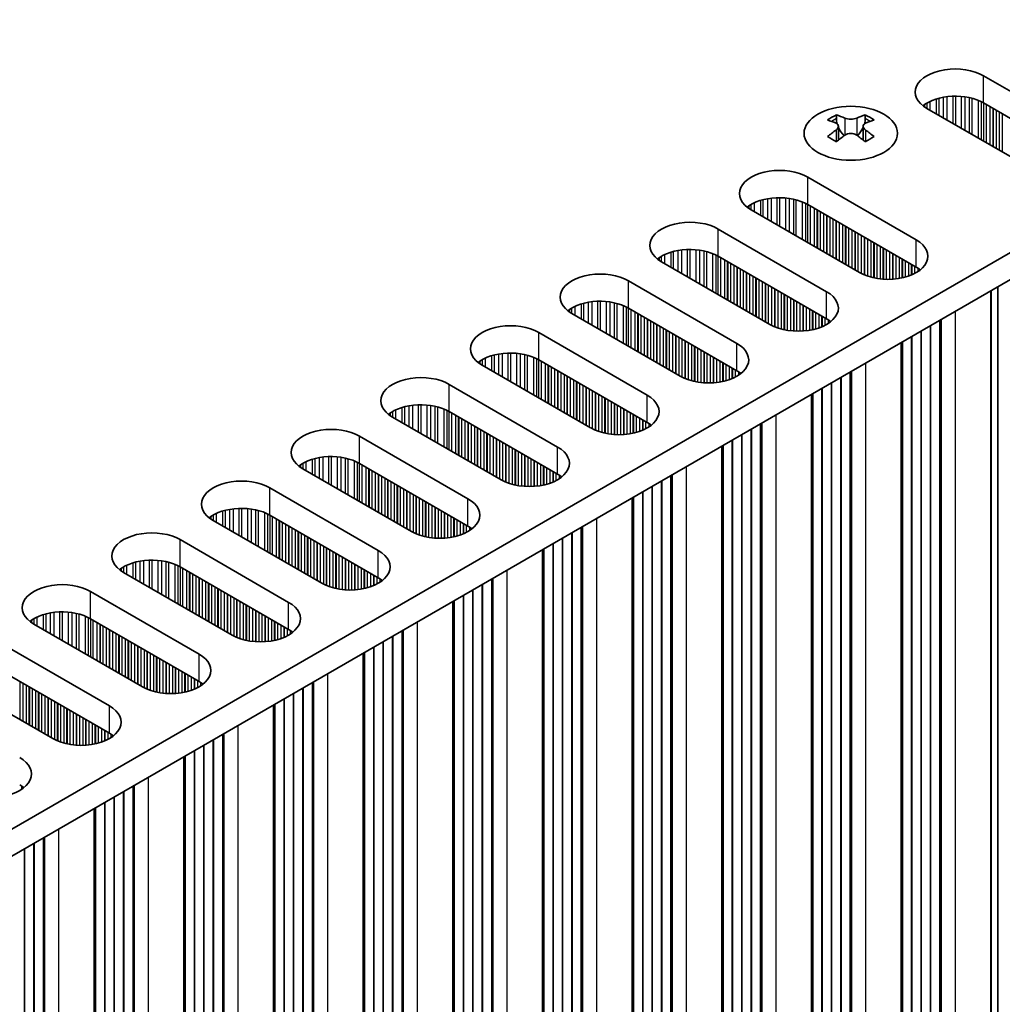
# Model space of a CAD drawing. Units: millimetres. Extents: x 0 to 10206, y 0 to 1686.
# Drawn here: x 513 to 572, y 940 to 999 of the extents above; entities that cross this region are included whole.
import ezdxf

# ---------------------------------------------------------------- set-up
doc = ezdxf.new("R2010")
doc.units = ezdxf.units.MM
doc.header["$LTSCALE"] = 5
doc.layers.add('Visible (ISO)', color=7, linetype='Continuous', lineweight=35)
doc.layers.add('Visible Narrow (ISO)', color=7, linetype='Continuous', lineweight=25)

msp = doc.modelspace()

# ---------------------------------------------------------------- linework, layer by layer
at = {"layer": 'Visible (ISO)'}
for p, q in [((687.9143, 1051.6943), (460.4027, 920.3404)), ((687.9143, 1050.0613), (461.8169, 919.5239)), ((570.5346, 995.4377), (577.04, 991.6818)), ((577.04, 990.0488), (570.5346, 993.8047)), ((561.7134, 993.0925), (561.7134, 992.8759)), ((563.4458, 993.0925), (563.4458, 992.8759)), ((573.6458, 989.7222), (567.1405, 993.4781)), ((561.8422, 992.407), (561.8422, 991.5853)), ((563.3171, 992.407), (563.3171, 991.5853)), ((559.9987, 989.3548), (566.5041, 985.5989)), ((563.11, 983.6393), (556.6046, 987.3952)), ((566.5041, 983.9659), (559.9987, 987.7218)), ((554.6247, 986.2521), (561.1301, 982.4962)), ((557.7359, 980.5366), (551.2306, 984.2925)), ((561.1301, 980.8632), (554.6247, 984.6191)), ((549.2507, 983.1494), (555.756, 979.3935)), ((570.9714, 982.5443), (570.9714, 845.2636)), ((555.756, 977.7605), (549.2507, 981.5164)), ((552.3619, 977.4339), (545.8565, 981.1898)), ((543.8766, 980.0467), (550.382, 976.2909)), ((565.5974, 979.4416), (565.5974, 842.1609)), ((550.382, 974.6579), (543.8766, 978.4137)), ((546.9879, 974.3313), (540.4825, 978.0871)), ((538.5026, 976.9441), (545.008, 973.1882)), ((560.2234, 976.3389), (560.2234, 839.0582)), ((541.6139, 971.2286), (535.1085, 974.9845)), ((545.008, 971.5552), (538.5026, 975.3111)), ((533.1286, 973.8414), (539.634, 970.0855)), ((554.8494, 973.2362), (554.8494, 835.9555)), ((536.2399, 968.1259), (529.7345, 971.8818)), ((539.634, 968.4525), (533.1286, 972.2084)), ((527.7546, 970.7387), (534.26, 966.9828)), ((549.4754, 970.1336), (549.4754, 832.8528)), ((534.26, 965.3498), (527.7546, 969.1057)), ((530.8659, 965.0232), (524.3605, 968.7791)), ((522.3806, 967.636), (528.886, 963.8801)), ((544.1013, 967.0309), (544.1013, 829.7501)), ((528.886, 962.2471), (522.3806, 966.003)), ((525.4919, 961.9205), (518.9865, 965.6764)), ((517.0066, 964.5333), (523.512, 960.7774)), ((538.7273, 963.9282), (538.7273, 826.6474)), ((520.1179, 958.8178), (513.6125, 962.5737)), ((523.512, 959.1444), (517.0066, 962.9003)), ((511.6326, 961.4306), (518.138, 957.6747)), ((533.3533, 960.8255), (533.3533, 823.5448)), ((514.7438, 955.7151), (508.2385, 959.471)), ((518.138, 956.0417), (511.6326, 959.7976)), ((527.9793, 957.7228), (527.9793, 820.4421)), ((522.6053, 954.6201), (522.6053, 817.3394)), ((517.2313, 951.5174), (517.2313, 814.2367))]:
    msp.add_line(p, q, dxfattribs=at)
for centre, major_axis, start_param, end_param in [((568.8375, 994.4579), (-2.4, 0), 3.9269908, 7.0685835), ((568.8375, 992.8249), (-2.4, 0), 3.9269908, 5.6530481), ((561.4482, 987.0463), (3.6136, 6.259), 0.7334881, 0.8373082), ((562.8448, 986.5462), (3.6964, -6.4023), 2.4748315, 2.5743485), ((562.3145, 986.5462), (3.6964, 6.4023), 0.5672442, 0.6667611), ((563.711, 987.0463), (3.6136, -6.259), 2.3042845, 2.4081045), ((562.3145, 986.2401), (-3.6964, 6.4023), 5.6164242, 5.7159411), ((562.4205, 992.4677), (0.5, -0.866), 3.9269908, 4.2965881), ((562.7387, 992.4677), (0.5, 0.866), 5.1281898, 5.4977871), ((562.8448, 986.2401), (-3.6964, -6.4023), 3.7088368, 3.8083538), ((562.3145, 986.5462), (3.6964, 6.4023), 0.9040352, 1.0035522), ((562.8448, 986.2401), (-3.6964, -6.4023), 4.0456278, 4.1451448), ((562.4205, 992.4677), (0.5, -0.866), 4.5400473, 5.1466518), ((562.3145, 986.2401), (-3.6964, 6.4023), 5.2796332, 5.3791501), ((562.7387, 992.4677), (0.5, 0.866), 4.2781261, 4.8847306), ((562.8448, 986.5462), (3.6964, -6.4023), 2.1380405, 2.2375575), ((561.4482, 985.7399), (-3.6136, 6.259), 5.4458771, 5.5496972), ((563.711, 985.7399), (-3.6136, -6.259), 3.8750808, 3.9789008), ((558.3016, 988.375), (-2.4, 0), 3.9269908, 7.0685835), ((558.3016, 986.742), (-2.4, 0), 3.9269908, 5.6530481), ((552.9276, 985.2723), (-2.4, 0), 3.9269908, 7.0685835), ((564.807, 984.6191), (2.4, 0), 3.9269908, 7.0685835), ((552.9276, 983.6393), (-2.4, 0), 3.9269908, 5.6530481), ((547.5536, 982.1696), (-2.4, 0), 3.9269908, 7.0685835), ((564.807, 982.9861), (-2.4, 0), 3.7717299, 3.9269908), ((559.433, 981.5164), (2.4, 0), 3.9269908, 7.0685835), ((547.5536, 980.5366), (-2.4, 0), 3.9269908, 5.6530481), ((559.433, 979.8834), (-2.4, 0), 3.7717299, 3.9269908), ((542.1796, 979.0669), (-2.4, 0), 3.9269908, 7.0685835), ((554.059, 978.4137), (2.4, 0), 3.9269908, 7.0685835), ((542.1796, 977.4339), (-2.4, 0), 3.9269908, 5.6530481), ((554.059, 976.7808), (-2.4, 0), 3.7717299, 3.9269908), ((536.8056, 975.9643), (-2.4, 0), 3.9269908, 7.0685835), ((548.685, 975.3111), (2.4, 0), 3.9269908, 7.0685835), ((536.8056, 974.3313), (-2.4, 0), 3.9269908, 5.6530481), ((531.4316, 972.8616), (-2.4, 0), 3.9269908, 7.0685835), ((548.685, 973.6781), (-2.4, 0), 3.7717299, 3.9269908), ((543.311, 972.2084), (2.4, 0), 3.9269908, 7.0685835), ((531.4316, 971.2286), (-2.4, 0), 3.9269908, 5.6530481), ((526.0576, 969.7589), (-2.4, 0), 3.9269908, 7.0685835), ((543.311, 970.5754), (-2.4, 0), 3.7717299, 3.9269908), ((537.9369, 969.1057), (2.4, 0), 3.9269908, 7.0685835), ((526.0576, 968.1259), (-2.4, 0), 3.9269908, 5.6530481), ((537.9369, 967.4727), (-2.4, 0), 3.7717299, 3.9269908), ((520.6835, 966.6562), (-2.4, 0), 3.9269908, 7.0685835), ((532.5629, 966.003), (2.4, 0), 3.9269908, 7.0685835), ((520.6835, 965.0232), (-2.4, 0), 3.9269908, 5.6530481), ((532.5629, 964.37), (-2.4, 0), 3.7717299, 3.9269908), ((515.3095, 963.5535), (-2.4, 0), 3.9269908, 7.0685835), ((527.1889, 962.9003), (2.4, 0), 3.9269908, 7.0685835), ((515.3095, 961.9205), (-2.4, 0), 3.9269908, 5.6530481), ((527.1889, 961.2673), (-2.4, 0), 3.7717299, 3.9269908), ((521.8149, 959.7976), (2.4, 0), 3.9269908, 7.0685835), ((521.8149, 958.1646), (-2.4, 0), 3.7717299, 3.9269908), ((516.4409, 956.6949), (2.4, 0), 3.9269908, 7.0685835), ((516.4409, 955.0619), (-2.4, 0), 3.7717299, 3.9269908), ((511.0669, 953.5922), (2.4, 0), 3.9269908, 7.0685835), ((511.0669, 951.9593), (-2.4, 0), 3.7717299, 3.9269908)]:
    msp.add_ellipse(centre, major_axis=major_axis, ratio=0.5773503, start_param=start_param, end_param=end_param, dxfattribs=at)
msp.add_ellipse((562.5796, 991.988), major_axis=(2.8, 0), ratio=0.5773503, dxfattribs=at)
for points in [[(561.6957, 992.1828), (561.7399, 992.2144), (561.7784, 992.252), (561.8296, 992.3302), (561.8422, 992.3707), (561.8422, 992.4434), (561.8296, 992.4804), (561.7784, 992.5445), (561.7399, 992.5716), (561.6957, 992.591)], [(562.2261, 992.8972), (562.2703, 992.8778), (562.3264, 992.8608), (562.4496, 992.8383), (562.5167, 992.8328), (562.6426, 992.8328), (562.7097, 992.8383), (562.8329, 992.8608), (562.889, 992.8778), (562.9332, 992.8972)], [(563.4635, 992.591), (563.4193, 992.5716), (563.3808, 992.5445), (563.3297, 992.4804), (563.3171, 992.4434), (563.3171, 992.3707), (563.3297, 992.3302), (563.3808, 992.252), (563.4193, 992.2144), (563.4635, 992.1828)], [(562.9332, 991.8766), (562.889, 991.9082), (562.8329, 991.9357), (562.7097, 991.9722), (562.6426, 991.9812), (562.5167, 991.9812), (562.4496, 991.9722), (562.3264, 991.9357), (562.2703, 991.9082), (562.2261, 991.8766)]]:
    msp.add_open_spline(points, degree=3, knots=[0.076192776, 0.076192776, 0.076192776, 0.076192776, 0.095082843, 0.095082843, 0.11397291, 0.11397291, 0.132862977, 0.132862977, 0.151753045, 0.151753045, 0.151753045, 0.151753045], dxfattribs=at)
at = {"layer": 'Visible Narrow (ISO)'}
for p, q in [((570.5346, 993.8047), (570.5346, 995.4377)), ((566.9956, 993.7132), (566.9956, 993.5696)), ((567.1327, 993.8002), (567.1327, 993.4826)), ((567.3237, 993.9001), (567.3237, 993.3723)), ((567.7028, 994.0459), (567.7028, 993.1535)), ((567.8519, 994.0883), (567.8519, 993.0674)), ((568.1139, 994.1461), (568.1139, 992.9161)), ((568.3392, 994.1803), (568.3392, 992.786)), ((568.6861, 994.2078), (568.6861, 992.5857)), ((568.8475, 994.2105), (568.8475, 992.4925)), ((569.1944, 994.1951), (569.1944, 992.2922)), ((569.4197, 994.1692), (569.4197, 992.1622)), ((569.6817, 994.122), (569.6817, 992.0109)), ((569.8308, 994.0863), (569.8308, 991.9248)), ((570.2099, 993.9616), (570.2099, 991.706)), ((570.4009, 993.8762), (570.4009, 991.5957)), ((570.5276, 993.8087), (570.5276, 991.5225)), ((570.6858, 993.7174), (570.6858, 991.4312)), ((570.9164, 993.5843), (570.9164, 991.2981)), ((571.0861, 993.4863), (571.0861, 991.2001)), ((571.1144, 993.4699), (571.1144, 991.1838)), ((571.2841, 993.372), (571.2841, 991.0858)), ((571.4821, 993.2577), (571.4821, 990.9715)), ((571.6518, 993.1597), (571.6518, 990.8735)), ((561.7134, 992.8759), (561.4169, 992.7048)), ((562.2261, 992.8972), (562.2261, 991.8766)), ((562.9332, 992.8972), (562.9332, 991.8766)), ((563.7423, 992.7048), (563.4458, 992.8759)), ((561.6957, 992.1828), (561.6957, 991.4912)), ((563.4635, 992.1828), (563.4635, 991.4912)), ((559.9987, 987.7218), (559.9987, 989.3548)), ((556.7878, 987.8172), (556.7878, 987.2894)), ((557.1669, 987.963), (557.1669, 987.0706)), ((557.316, 988.0054), (557.316, 986.9845)), ((557.578, 988.0632), (557.578, 986.8332)), ((557.8033, 988.0975), (557.8033, 986.7031)), ((558.1502, 988.1249), (558.1502, 986.5028)), ((558.3116, 988.1276), (558.3116, 986.4096)), ((558.6585, 988.1122), (558.6585, 986.2093)), ((558.8839, 988.0863), (558.8839, 986.0793)), ((559.1458, 988.0391), (559.1458, 985.928)), ((559.2949, 988.0034), (559.2949, 985.8419)), ((559.674, 987.8788), (559.674, 985.6231)), ((559.865, 987.7933), (559.865, 985.5128)), ((556.4597, 987.6303), (556.4597, 987.4867)), ((556.5968, 987.7173), (556.5968, 987.3997)), ((559.9917, 987.7258), (559.9917, 985.4396)), ((560.1499, 987.6345), (560.1499, 985.3483)), ((560.3805, 987.5014), (560.3805, 985.2152)), ((560.5502, 987.4034), (560.5502, 985.1172)), ((560.5785, 987.387), (560.5785, 985.1009)), ((560.7482, 987.2891), (560.7482, 985.0029)), ((560.9462, 987.1748), (560.9462, 984.8886)), ((561.1159, 987.0768), (561.1159, 984.7906)), ((561.1442, 987.0604), (561.1442, 984.7743)), ((561.3139, 986.9625), (561.3139, 984.6763)), ((561.5119, 986.8482), (561.5119, 984.562)), ((561.6816, 986.7502), (561.6816, 984.464)), ((561.7099, 986.7338), (561.7099, 984.4477)), ((561.8796, 986.6359), (561.8796, 984.3497)), ((554.6247, 984.6191), (554.6247, 986.2521)), ((562.0776, 986.5216), (562.0776, 984.2354)), ((562.2473, 986.4236), (562.2473, 984.1374)), ((562.2756, 986.4072), (562.2756, 984.1211)), ((562.4453, 986.3093), (562.4453, 984.0231)), ((562.6433, 986.195), (562.6433, 983.9088)), ((562.813, 986.097), (562.813, 983.8108)), ((562.8413, 986.0806), (562.8413, 983.7945)), ((563.011, 985.9827), (563.011, 983.6965)), ((563.2089, 985.8684), (563.2089, 983.5853)), ((563.3787, 985.7704), (563.3787, 983.5056)), ((563.4069, 985.754), (563.4069, 983.4937)), ((563.5766, 985.6561), (563.5766, 983.4294)), ((563.7746, 985.5418), (563.7746, 983.3682)), ((563.9443, 985.4438), (563.9443, 983.3261)), ((563.9726, 985.4275), (563.9726, 983.3199)), ((566.5041, 983.9659), (566.5041, 985.5989)), ((551.7929, 984.8603), (551.7929, 983.9679)), ((551.942, 984.9027), (551.942, 983.8818)), ((552.204, 984.9605), (552.204, 983.7305)), ((552.4293, 984.9948), (552.4293, 983.6004)), ((552.7762, 985.0222), (552.7762, 983.4001)), ((552.9376, 985.025), (552.9376, 983.307)), ((553.2845, 985.0096), (553.2845, 983.1067)), ((553.5098, 984.9836), (553.5098, 982.9766)), ((553.7718, 984.9364), (553.7718, 982.8253)), ((553.9209, 984.9007), (553.9209, 982.7392)), ((564.1423, 985.3295), (564.1423, 983.2877)), ((564.3403, 985.2152), (564.3403, 983.2599)), ((564.51, 985.1172), (564.51, 983.2441)), ((564.5383, 985.1009), (564.5383, 983.2422)), ((564.708, 985.0029), (564.708, 983.2347)), ((564.906, 984.8886), (564.906, 983.2347)), ((565.0757, 984.7906), (565.0757, 983.2422)), ((551.0857, 984.5276), (551.0857, 984.384)), ((551.2228, 984.6146), (551.2228, 984.297)), ((551.4138, 984.7146), (551.4138, 984.1867)), ((554.3, 984.7761), (554.3, 982.5204)), ((554.491, 984.6906), (554.491, 982.4101)), ((554.6177, 984.6231), (554.6177, 982.337)), ((554.7759, 984.5318), (554.7759, 982.2456)), ((555.0065, 984.3987), (555.0065, 982.1125)), ((555.1762, 984.3007), (555.1762, 982.0145)), ((555.2045, 984.2844), (555.2045, 981.9982)), ((565.104, 984.7743), (565.104, 983.2441)), ((565.2737, 984.6763), (565.2737, 983.2599)), ((565.4717, 984.562), (565.4717, 983.2877)), ((565.6414, 984.464), (565.6414, 983.3199)), ((565.6697, 984.4477), (565.6697, 983.3261)), ((565.8394, 984.3497), (565.8394, 983.3682)), ((566.0374, 984.2354), (566.0374, 983.4294)), ((555.3742, 984.1864), (555.3742, 981.9002)), ((555.5722, 984.0721), (555.5722, 981.7859)), ((555.7419, 983.9741), (555.7419, 981.6879)), ((555.7702, 983.9578), (555.7702, 981.6716)), ((555.9399, 983.8598), (555.9399, 981.5736)), ((556.1379, 983.7455), (556.1379, 981.4593)), ((556.3076, 983.6475), (556.3076, 981.3613)), ((556.3359, 983.6312), (556.3359, 981.345)), ((566.2071, 984.1374), (566.2071, 983.4937)), ((566.2354, 984.1211), (566.2354, 983.5056)), ((566.4051, 984.0231), (566.4051, 983.5853)), ((566.6031, 983.9052), (566.6031, 983.7)), ((549.2507, 981.5164), (549.2507, 983.1494)), ((556.5056, 983.5332), (556.5056, 981.247)), ((556.7036, 983.4189), (556.7036, 981.1327)), ((556.8733, 983.3209), (556.8733, 981.0347)), ((556.9016, 983.3046), (556.9016, 981.0184)), ((557.0713, 983.2066), (557.0713, 980.9204)), ((557.2692, 983.0923), (557.2692, 980.8061)), ((557.439, 982.9943), (557.439, 980.7081)), ((557.4672, 982.978), (557.4672, 980.6918)), ((557.6369, 982.88), (557.6369, 980.5938)), ((557.8349, 982.7657), (557.8349, 980.4826)), ((558.0046, 982.6677), (558.0046, 980.4029)), ((558.0329, 982.6514), (558.0329, 980.391)), ((558.2026, 982.5534), (558.2026, 980.3267)), ((558.4006, 982.4391), (558.4006, 980.2655)), ((561.1301, 980.8632), (561.1301, 982.4962)), ((571.0013, 982.5615), (571.0013, 849.5379)), ((571.369, 982.7738), (571.369, 849.4236)), ((571.3972, 982.7902), (571.3972, 849.3093)), ((546.8299, 981.8578), (546.8299, 980.6278)), ((547.0553, 981.8921), (547.0553, 980.4978)), ((547.4022, 981.9195), (547.4022, 980.2975)), ((547.5636, 981.9223), (547.5636, 980.2043)), ((547.9105, 981.9069), (547.9105, 980.004)), ((548.1358, 981.8809), (548.1358, 979.8739)), ((558.5703, 982.3411), (558.5703, 980.2234)), ((558.5986, 982.3248), (558.5986, 980.2172)), ((558.7683, 982.2268), (558.7683, 980.185)), ((558.9663, 982.1125), (558.9663, 980.1572)), ((559.136, 982.0145), (559.136, 980.1414)), ((559.1643, 981.9982), (559.1643, 980.1395)), ((559.334, 981.9002), (559.334, 980.132)), ((545.7117, 981.4249), (545.7117, 981.2813)), ((545.8488, 981.5119), (545.8488, 981.1943)), ((546.0398, 981.6119), (546.0398, 981.084)), ((546.4189, 981.7576), (546.4189, 980.8652)), ((546.568, 981.8), (546.568, 980.7791)), ((548.3978, 981.8337), (548.3978, 979.7226)), ((548.5469, 981.798), (548.5469, 979.6365)), ((548.926, 981.6734), (548.926, 979.4177)), ((549.117, 981.5879), (549.117, 979.3074)), ((549.2437, 981.5204), (549.2437, 979.2343)), ((549.4019, 981.4291), (549.4019, 979.1429)), ((549.6325, 981.296), (549.6325, 979.0098)), ((559.532, 981.7859), (559.532, 980.132)), ((559.7017, 981.6879), (559.7017, 980.1395)), ((559.73, 981.6716), (559.73, 980.1414)), ((559.8997, 981.5736), (559.8997, 980.1572)), ((560.0977, 981.4593), (560.0977, 980.185)), ((560.2674, 981.3613), (560.2674, 980.2172)), ((560.2957, 981.345), (560.2957, 980.2234)), ((568.8375, 981.3123), (568.8375, 844.7533)), ((549.8022, 981.198), (549.8022, 978.9118)), ((549.8305, 981.1817), (549.8305, 978.8955)), ((550.0002, 981.0837), (550.0002, 978.7975)), ((550.1982, 980.9694), (550.1982, 978.6832)), ((550.3679, 980.8714), (550.3679, 978.5852)), ((550.3962, 980.8551), (550.3962, 978.5689)), ((550.5659, 980.7571), (550.5659, 978.4709)), ((560.4654, 981.247), (560.4654, 980.2655)), ((560.6634, 981.1327), (560.6634, 980.3267)), ((560.8331, 981.0347), (560.8331, 980.391)), ((560.8614, 981.0184), (560.8614, 980.4029)), ((561.0311, 980.9204), (561.0311, 980.4826)), ((561.229, 980.8025), (561.229, 980.5973)), ((567.9041, 980.7734), (567.9041, 845.4636)), ((567.9442, 980.7966), (567.9442, 845.3017)), ((568.0008, 980.8292), (568.0008, 845.2363)), ((550.7639, 980.6428), (550.7639, 978.3566)), ((550.9336, 980.5448), (550.9336, 978.2586)), ((550.9619, 980.5285), (550.9619, 978.2423)), ((551.1316, 980.4305), (551.1316, 978.1443)), ((551.3296, 980.3162), (551.3296, 978.03)), ((551.4993, 980.2182), (551.4993, 977.932)), ((551.5275, 980.2019), (551.5275, 977.9157)), ((551.6972, 980.1039), (551.6972, 977.8177)), ((566.7728, 980.1202), (566.7728, 846.1168)), ((566.801, 980.1366), (566.801, 846.0025)), ((567.3384, 980.4468), (567.3384, 845.7902)), ((567.3667, 980.4632), (567.3667, 845.6759)), ((543.8766, 978.4137), (543.8766, 980.0467)), ((551.8952, 979.9896), (551.8952, 977.7034)), ((552.0649, 979.8916), (552.0649, 977.6054)), ((552.0932, 979.8753), (552.0932, 977.5891)), ((552.2629, 979.7773), (552.2629, 977.4911)), ((552.4609, 979.663), (552.4609, 977.3799)), ((552.6306, 979.565), (552.6306, 977.3002)), ((552.6589, 979.5487), (552.6589, 977.2883)), ((565.6697, 979.4834), (565.6697, 846.6557)), ((566.2071, 979.7936), (566.2071, 846.4434)), ((566.2354, 979.81), (566.2354, 846.3291)), ((552.8286, 979.4507), (552.8286, 977.224)), ((553.0266, 979.3364), (553.0266, 977.1629)), ((553.1963, 979.2384), (553.1963, 977.1207)), ((553.2246, 979.2221), (553.2246, 977.1145)), ((553.3943, 979.1241), (553.3943, 977.0823)), ((553.5923, 979.0098), (553.5923, 977.0546)), ((553.762, 978.9118), (553.762, 977.0388)), ((553.7903, 978.8955), (553.7903, 977.0368)), ((555.756, 977.7605), (555.756, 979.3935)), ((565.6414, 979.467), (565.6414, 846.77)), ((540.3377, 978.3223), (540.3377, 978.1786)), ((540.4748, 978.4092), (540.4748, 978.0917)), ((540.6658, 978.5092), (540.6658, 977.9814)), ((541.0448, 978.6549), (541.0448, 977.7625)), ((541.194, 978.6974), (541.194, 977.6764)), ((541.4559, 978.7551), (541.4559, 977.5252)), ((541.6812, 978.7894), (541.6812, 977.3951)), ((542.0282, 978.8168), (542.0282, 977.1948)), ((542.1896, 978.8196), (542.1896, 977.1016)), ((542.5365, 978.8042), (542.5365, 976.9013)), ((542.7618, 978.7782), (542.7618, 976.7712)), ((543.0238, 978.731), (543.0238, 976.62)), ((543.1729, 978.6953), (543.1729, 976.5339)), ((543.552, 978.5707), (543.552, 976.315)), ((543.743, 978.4853), (543.743, 976.2047)), ((543.8697, 978.4178), (543.8697, 976.1316)), ((544.0279, 978.3264), (544.0279, 976.0403)), ((553.96, 978.7975), (553.96, 977.0293)), ((554.158, 978.6832), (554.158, 977.0293)), ((554.3277, 978.5852), (554.3277, 977.0368)), ((554.356, 978.5689), (554.356, 977.0388)), ((554.5257, 978.4709), (554.5257, 977.0546)), ((554.7237, 978.3566), (554.7237, 977.0823)), ((544.2585, 978.1933), (544.2585, 975.9071)), ((544.4282, 978.0953), (544.4282, 975.8091)), ((544.4565, 978.079), (544.4565, 975.7928)), ((544.6262, 977.981), (544.6262, 975.6948)), ((544.8242, 977.8667), (544.8242, 975.5805)), ((544.9939, 977.7687), (544.9939, 975.4825)), ((545.0222, 977.7524), (545.0222, 975.4662)), ((554.8934, 978.2586), (554.8934, 977.1145)), ((554.9217, 978.2423), (554.9217, 977.1207)), ((555.0914, 978.1443), (555.0914, 977.1629)), ((555.2893, 978.03), (555.2893, 977.224)), ((555.4591, 977.932), (555.4591, 977.2883)), ((555.4873, 977.9157), (555.4873, 977.3002)), ((555.657, 977.8177), (555.657, 977.3799)), ((562.6268, 977.7265), (562.6268, 842.1337)), ((563.4635, 978.2096), (563.4635, 841.6506)), ((545.1919, 977.6544), (545.1919, 975.3682)), ((545.3899, 977.5401), (545.3899, 975.2539)), ((545.5596, 977.4421), (545.5596, 975.1559)), ((545.5878, 977.4258), (545.5878, 975.1396)), ((545.7576, 977.3278), (545.7576, 975.0416)), ((545.9555, 977.2135), (545.9555, 974.9273)), ((555.855, 977.6998), (555.855, 977.4947)), ((561.9644, 977.3441), (561.9644, 842.6875)), ((561.9927, 977.3605), (561.9927, 842.5732)), ((562.5301, 977.6707), (562.5301, 842.3609)), ((562.5702, 977.6939), (562.5702, 842.199)), ((538.5026, 975.3111), (538.5026, 976.9441)), ((546.1252, 977.1155), (546.1252, 974.8293)), ((546.1535, 977.0992), (546.1535, 974.813)), ((546.3232, 977.0012), (546.3232, 974.715)), ((546.5212, 976.8869), (546.5212, 974.6007)), ((546.6909, 976.7889), (546.6909, 974.5027)), ((546.7192, 976.7726), (546.7192, 974.4864)), ((546.8889, 976.6746), (546.8889, 974.3884)), ((547.0869, 976.5603), (547.0869, 974.2773)), ((560.8331, 976.6909), (560.8331, 843.3407)), ((560.8614, 976.7073), (560.8614, 843.2264)), ((561.3988, 977.0175), (561.3988, 843.0141)), ((561.427, 977.0339), (561.427, 842.8998)), ((547.2566, 976.4623), (547.2566, 974.1975)), ((547.2849, 976.446), (547.2849, 974.1856)), ((547.4546, 976.348), (547.4546, 974.1214)), ((547.6526, 976.2337), (547.6526, 974.0602)), ((547.8223, 976.1357), (547.8223, 974.018)), ((547.8506, 976.1194), (547.8506, 974.0119)), ((548.0203, 976.0214), (548.0203, 973.9796)), ((550.382, 974.6579), (550.382, 976.2909)), ((560.2674, 976.3643), (560.2674, 843.6673)), ((560.2957, 976.3807), (560.2957, 843.553)), ((535.2918, 975.4065), (535.2918, 974.8787)), ((535.6708, 975.5522), (535.6708, 974.6598)), ((535.82, 975.5947), (535.82, 974.5737)), ((536.0819, 975.6524), (536.0819, 974.4225)), ((536.3072, 975.6867), (536.3072, 974.2924)), ((536.6542, 975.7141), (536.6542, 974.0921)), ((536.8156, 975.7169), (536.8156, 973.9989)), ((537.1625, 975.7015), (537.1625, 973.7986)), ((537.3878, 975.6755), (537.3878, 973.6685)), ((537.6498, 975.6284), (537.6498, 973.5173)), ((537.7989, 975.5927), (537.7989, 973.4312)), ((538.178, 975.468), (538.178, 973.2123)), ((538.369, 975.3826), (538.369, 973.102)), ((548.2183, 975.9071), (548.2183, 973.9519)), ((548.388, 975.8091), (548.388, 973.9361)), ((548.4163, 975.7928), (548.4163, 973.9341)), ((548.586, 975.6948), (548.586, 973.9266)), ((548.784, 975.5805), (548.784, 973.9266)), ((548.9537, 975.4825), (548.9537, 973.9341)), ((548.982, 975.4662), (548.982, 973.9361)), ((549.1517, 975.3682), (549.1517, 973.9519)), ((534.9636, 975.2196), (534.9636, 975.0759)), ((535.1008, 975.3066), (535.1008, 974.989)), ((538.4957, 975.3151), (538.4957, 973.0289)), ((538.6539, 975.2238), (538.6539, 972.9376)), ((538.8845, 975.0906), (538.8845, 972.8044)), ((539.0542, 974.9926), (539.0542, 972.7064)), ((539.0825, 974.9763), (539.0825, 972.6901)), ((539.2522, 974.8783), (539.2522, 972.5921)), ((539.4502, 974.764), (539.4502, 972.4778)), ((549.3497, 975.2539), (549.3497, 973.9796)), ((549.5194, 975.1559), (549.5194, 974.0119)), ((549.5476, 975.1396), (549.5476, 974.018)), ((549.7173, 975.0416), (549.7173, 974.0602)), ((549.9153, 974.9273), (549.9153, 974.1214)), ((550.085, 974.8293), (550.085, 974.1856)), ((550.1133, 974.813), (550.1133, 974.1975)), ((558.0895, 975.1069), (558.0895, 838.5479)), ((539.6199, 974.666), (539.6199, 972.3798)), ((539.6481, 974.6497), (539.6481, 972.3635)), ((539.8179, 974.5517), (539.8179, 972.2655)), ((540.0158, 974.4374), (540.0158, 972.1512)), ((540.1855, 974.3394), (540.1855, 972.0532)), ((540.2138, 974.3231), (540.2138, 972.0369)), ((540.3835, 974.2251), (540.3835, 971.9389)), ((550.283, 974.715), (550.283, 974.2773)), ((550.481, 974.5972), (550.481, 974.392)), ((556.5904, 974.2414), (556.5904, 839.5848)), ((556.6187, 974.2578), (556.6187, 839.4705)), ((557.1561, 974.568), (557.1561, 839.2582)), ((557.1962, 974.5912), (557.1962, 839.0963)), ((557.2527, 974.6238), (557.2527, 839.031)), ((533.1286, 972.2084), (533.1286, 973.8414)), ((540.5815, 974.1108), (540.5815, 971.8246)), ((540.7512, 974.0128), (540.7512, 971.7266)), ((540.7795, 973.9965), (540.7795, 971.7103)), ((540.9492, 973.8985), (540.9492, 971.6123)), ((541.1472, 973.7842), (541.1472, 971.498)), ((541.3169, 973.6862), (541.3169, 971.4)), ((541.3452, 973.6699), (541.3452, 971.3837)), ((555.4591, 973.5883), (555.4591, 840.238)), ((555.4873, 973.6046), (555.4873, 840.1237)), ((556.0247, 973.9148), (556.0247, 839.9114)), ((556.053, 973.9312), (556.053, 839.7971)), ((541.5149, 973.5719), (541.5149, 971.2857)), ((541.7129, 973.4576), (541.7129, 971.1746)), ((541.8826, 973.3596), (541.8826, 971.0948)), ((541.9109, 973.3433), (541.9109, 971.0829)), ((542.0806, 973.2453), (542.0806, 971.0187)), ((542.2786, 973.131), (542.2786, 970.9575)), ((542.4483, 973.033), (542.4483, 970.9153)), ((542.4766, 973.0167), (542.4766, 970.9092)), ((545.008, 971.5552), (545.008, 973.1882)), ((554.8934, 973.2617), (554.8934, 840.5646)), ((554.9217, 973.278), (554.9217, 840.4503)), ((530.2968, 972.4496), (530.2968, 971.5571)), ((530.446, 972.492), (530.446, 971.471)), ((530.7079, 972.5497), (530.7079, 971.3198)), ((530.9332, 972.584), (530.9332, 971.1897)), ((531.2801, 972.6115), (531.2801, 970.9894)), ((531.4416, 972.6142), (531.4416, 970.8962)), ((531.7885, 972.5988), (531.7885, 970.6959)), ((532.0138, 972.5728), (532.0138, 970.5658)), ((532.2758, 972.5257), (532.2758, 970.4146)), ((532.4249, 972.49), (532.4249, 970.3285)), ((542.6463, 972.9187), (542.6463, 970.8769)), ((542.8443, 972.8044), (542.8443, 970.8492)), ((543.014, 972.7064), (543.014, 970.8334)), ((543.0423, 972.6901), (543.0423, 970.8314)), ((543.212, 972.5921), (543.212, 970.8239)), ((543.41, 972.4778), (543.41, 970.8239)), ((529.5896, 972.1169), (529.5896, 971.9733)), ((529.7267, 972.2039), (529.7267, 971.8863)), ((529.9178, 972.3038), (529.9178, 971.776)), ((532.804, 972.3653), (532.804, 970.1096)), ((532.995, 972.2799), (532.995, 969.9993)), ((533.1217, 972.2124), (533.1217, 969.9262)), ((533.2798, 972.1211), (533.2798, 969.8349)), ((533.5105, 971.9879), (533.5105, 969.7017)), ((533.6802, 971.8899), (533.6802, 969.6037)), ((533.7085, 971.8736), (533.7085, 969.5874)), ((543.5797, 972.3798), (543.5797, 970.8314)), ((543.6079, 972.3635), (543.6079, 970.8334)), ((543.7777, 972.2655), (543.7777, 970.8492)), ((543.9756, 972.1512), (543.9756, 970.8769)), ((544.1453, 972.0532), (544.1453, 970.9092)), ((544.1736, 972.0369), (544.1736, 970.9153)), ((544.3433, 971.9389), (544.3433, 970.9575)), ((544.5413, 971.8246), (544.5413, 971.0187)), ((552.7155, 972.0042), (552.7155, 835.4452)), ((533.8782, 971.7756), (533.8782, 969.4894)), ((534.0761, 971.6613), (534.0761, 969.3751)), ((534.2459, 971.5633), (534.2459, 969.2771)), ((534.2741, 971.547), (534.2741, 969.2608)), ((534.4438, 971.449), (534.4438, 969.1628)), ((534.6418, 971.3347), (534.6418, 969.0485)), ((534.8115, 971.2367), (534.8115, 968.9505)), ((534.8398, 971.2204), (534.8398, 968.9342)), ((544.711, 971.7266), (544.711, 971.0829)), ((544.7393, 971.7103), (544.7393, 971.0948)), ((544.909, 971.6123), (544.909, 971.1746)), ((545.107, 971.4945), (545.107, 971.2893)), ((551.7821, 971.4654), (551.7821, 836.1555)), ((551.8222, 971.4885), (551.8222, 835.9936)), ((551.8787, 971.5212), (551.8787, 835.9283)), ((527.7546, 969.1057), (527.7546, 970.7387)), ((535.0095, 971.1224), (535.0095, 968.8362)), ((535.2075, 971.0081), (535.2075, 968.7219)), ((535.3772, 970.9101), (535.3772, 968.624)), ((535.4055, 970.8938), (535.4055, 968.6076)), ((535.5752, 970.7958), (535.5752, 968.5096)), ((535.7732, 970.6815), (535.7732, 968.3953)), ((550.6507, 970.8122), (550.6507, 836.8087)), ((550.679, 970.8285), (550.679, 836.6944)), ((551.2164, 971.1388), (551.2164, 836.4821)), ((551.2447, 971.1551), (551.2447, 836.3678)), ((535.9429, 970.5835), (535.9429, 968.2974)), ((535.9712, 970.5672), (535.9712, 968.281)), ((536.1409, 970.4692), (536.1409, 968.183)), ((536.3389, 970.3549), (536.3389, 968.0719)), ((536.5086, 970.2569), (536.5086, 967.9922)), ((536.5369, 970.2406), (536.5369, 967.9803)), ((536.7066, 970.1426), (536.7066, 967.916)), ((539.634, 968.4525), (539.634, 970.0855)), ((549.5194, 970.159), (549.5194, 837.4619)), ((549.5476, 970.1753), (549.5476, 837.3476)), ((550.085, 970.4856), (550.085, 837.1353)), ((550.1133, 970.5019), (550.1133, 837.021)), ((525.3339, 969.447), (525.3339, 968.2171)), ((525.5592, 969.4813), (525.5592, 968.087)), ((525.9061, 969.5088), (525.9061, 967.8867)), ((526.0676, 969.5115), (526.0676, 967.7935)), ((526.4145, 969.4961), (526.4145, 967.5932)), ((526.6398, 969.4701), (526.6398, 967.4631)), ((536.9046, 970.0283), (536.9046, 967.8548)), ((537.0743, 969.9303), (537.0743, 967.8127)), ((537.1026, 969.914), (537.1026, 967.8065)), ((537.2723, 969.816), (537.2723, 967.7742)), ((537.4703, 969.7017), (537.4703, 967.7465)), ((537.64, 969.6037), (537.64, 967.7307)), ((537.6682, 969.5874), (537.6682, 967.7288)), ((537.838, 969.4894), (537.838, 967.7212)), ((524.2156, 969.0142), (524.2156, 968.8706)), ((524.3527, 969.1012), (524.3527, 968.7836)), ((524.5437, 969.2011), (524.5437, 968.6733)), ((524.9228, 969.3469), (524.9228, 968.4544)), ((525.0719, 969.3893), (525.0719, 968.3683)), ((526.9017, 969.423), (526.9017, 967.3119)), ((527.0509, 969.3873), (527.0509, 967.2258)), ((527.43, 969.2626), (527.43, 967.0069)), ((527.621, 969.1772), (527.621, 966.8967)), ((527.7476, 969.1097), (527.7476, 966.8235)), ((527.9058, 969.0184), (527.9058, 966.7322)), ((528.1364, 968.8852), (528.1364, 966.599)), ((538.0359, 969.3751), (538.0359, 967.7212)), ((538.2056, 969.2771), (538.2056, 967.7288)), ((538.2339, 969.2608), (538.2339, 967.7307)), ((538.4036, 969.1628), (538.4036, 967.7465)), ((538.6016, 969.0485), (538.6016, 967.7742)), ((538.7713, 968.9505), (538.7713, 967.8065)), ((538.7996, 968.9342), (538.7996, 967.8127)), ((547.3415, 968.9016), (547.3415, 832.3425)), ((528.3062, 968.7873), (528.3062, 966.5011)), ((528.3344, 968.7709), (528.3344, 966.4847)), ((528.5041, 968.6729), (528.5041, 966.3868)), ((528.7021, 968.5586), (528.7021, 966.2724)), ((528.8718, 968.4607), (528.8718, 966.1745)), ((528.9001, 968.4443), (528.9001, 966.1581)), ((529.0698, 968.3463), (529.0698, 966.0602)), ((538.9693, 968.8362), (538.9693, 967.8548)), ((539.1673, 968.7219), (539.1673, 967.916)), ((539.337, 968.624), (539.337, 967.9803)), ((539.3653, 968.6076), (539.3653, 967.9922)), ((539.535, 968.5096), (539.535, 968.0719)), ((539.733, 968.3918), (539.733, 968.1866)), ((546.4081, 968.3627), (546.4081, 833.0529)), ((546.4482, 968.3858), (546.4482, 832.8909)), ((546.5047, 968.4185), (546.5047, 832.8256)), ((529.2678, 968.232), (529.2678, 965.9458)), ((529.4375, 968.1341), (529.4375, 965.8479)), ((529.4658, 968.1177), (529.4658, 965.8315)), ((529.6355, 968.0197), (529.6355, 965.7336)), ((529.8335, 967.9054), (529.8335, 965.6192)), ((530.0032, 967.8075), (530.0032, 965.5213)), ((530.0315, 967.7911), (530.0315, 965.5049)), ((530.2012, 967.6931), (530.2012, 965.407)), ((545.2767, 967.7095), (545.2767, 833.7061)), ((545.305, 967.7258), (545.305, 833.5917)), ((545.8424, 968.0361), (545.8424, 833.3795)), ((545.8707, 968.0524), (545.8707, 833.2651)), ((522.3806, 966.003), (522.3806, 967.636)), ((530.3992, 967.5788), (530.3992, 965.2926)), ((530.5689, 967.4809), (530.5689, 965.1947)), ((530.5972, 967.4645), (530.5972, 965.1783)), ((530.7669, 967.3665), (530.7669, 965.0804)), ((530.9649, 967.2522), (530.9649, 964.9692)), ((531.1346, 967.1543), (531.1346, 964.8895)), ((531.1629, 967.1379), (531.1629, 964.8776)), ((544.711, 967.3829), (544.711, 834.0327)), ((544.7393, 967.3992), (544.7393, 833.9183)), ((531.3326, 967.0399), (531.3326, 964.8133)), ((531.5306, 966.9256), (531.5306, 964.7521)), ((531.7003, 966.8277), (531.7003, 964.71)), ((531.7286, 966.8113), (531.7286, 964.7038)), ((531.8983, 966.7133), (531.8983, 964.6716)), ((532.0962, 966.599), (532.0962, 964.6438)), ((532.266, 966.5011), (532.266, 964.628)), ((534.26, 965.3498), (534.26, 966.9828)), ((544.1453, 967.0563), (544.1453, 834.3593)), ((544.1736, 967.0726), (544.1736, 834.2449)), ((518.8416, 965.9115), (518.8416, 965.7679)), ((518.9787, 965.9985), (518.9787, 965.6809)), ((519.1697, 966.0984), (519.1697, 965.5706)), ((519.5488, 966.2442), (519.5488, 965.3517)), ((519.6979, 966.2866), (519.6979, 965.2656)), ((519.9599, 966.3444), (519.9599, 965.1144)), ((520.1852, 966.3786), (520.1852, 964.9843)), ((520.5321, 966.4061), (520.5321, 964.784)), ((520.6935, 966.4088), (520.6935, 964.6908)), ((521.0405, 966.3934), (521.0405, 964.4905)), ((521.2658, 966.3674), (521.2658, 964.3605)), ((521.5277, 966.3203), (521.5277, 964.2092)), ((521.6769, 966.2846), (521.6769, 964.1231)), ((522.0559, 966.1599), (522.0559, 963.9043)), ((522.2469, 966.0745), (522.2469, 963.794)), ((522.3736, 966.007), (522.3736, 963.7208)), ((522.5318, 965.9157), (522.5318, 963.6295)), ((532.2942, 966.4847), (532.2942, 964.6261)), ((532.4639, 966.3868), (532.4639, 964.6185)), ((532.6619, 966.2724), (532.6619, 964.6185)), ((532.8316, 966.1745), (532.8316, 964.6261)), ((532.8599, 966.1581), (532.8599, 964.628)), ((533.0296, 966.0602), (533.0296, 964.6438)), ((533.2276, 965.9458), (533.2276, 964.6716)), ((522.7624, 965.7825), (522.7624, 963.4964)), ((522.9321, 965.6846), (522.9321, 963.3984)), ((522.9604, 965.6682), (522.9604, 963.382)), ((523.1301, 965.5703), (523.1301, 963.2841)), ((523.3281, 965.4559), (523.3281, 963.1698)), ((523.4978, 965.358), (523.4978, 963.0718)), ((523.5261, 965.3416), (523.5261, 963.0554)), ((533.3973, 965.8479), (533.3973, 964.7038)), ((533.4256, 965.8315), (533.4256, 964.71)), ((533.5953, 965.7336), (533.5953, 964.7521)), ((533.7933, 965.6192), (533.7933, 964.8133)), ((533.963, 965.5213), (533.963, 964.8776)), ((533.9913, 965.5049), (533.9913, 964.8895)), ((534.161, 965.407), (534.161, 964.9692)), ((541.9675, 965.7989), (541.9675, 829.2398)), ((523.6958, 965.2437), (523.6958, 962.9575)), ((523.8938, 965.1293), (523.8938, 962.8432)), ((524.0635, 965.0314), (524.0635, 962.7452)), ((524.0918, 965.015), (524.0918, 962.7288)), ((524.2615, 964.9171), (524.2615, 962.6309)), ((524.4595, 964.8027), (524.4595, 962.5166)), ((534.359, 965.2891), (534.359, 965.0839)), ((540.4684, 964.9334), (540.4684, 830.2768)), ((540.4967, 964.9497), (540.4967, 830.1625)), ((541.0341, 965.26), (541.0341, 829.9502)), ((541.0741, 965.2831), (541.0741, 829.7882)), ((541.1307, 965.3158), (541.1307, 829.7229)), ((517.0066, 962.9003), (517.0066, 964.5333)), ((524.6292, 964.7048), (524.6292, 962.4186)), ((524.6575, 964.6884), (524.6575, 962.4022)), ((524.8272, 964.5905), (524.8272, 962.3043)), ((525.0252, 964.4761), (525.0252, 962.19)), ((525.1949, 964.3782), (525.1949, 962.092)), ((525.2232, 964.3618), (525.2232, 962.0756)), ((525.3929, 964.2639), (525.3929, 961.9777)), ((525.5909, 964.1495), (525.5909, 961.8665)), ((539.337, 964.2802), (539.337, 830.93)), ((539.3653, 964.2965), (539.3653, 830.8157)), ((539.9027, 964.6068), (539.9027, 830.6034)), ((539.931, 964.6231), (539.931, 830.4891)), ((525.7606, 964.0516), (525.7606, 961.7868)), ((525.7889, 964.0352), (525.7889, 961.7749)), ((525.9586, 963.9373), (525.9586, 961.7106)), ((526.1566, 963.823), (526.1566, 961.6494)), ((526.3263, 963.725), (526.3263, 961.6073)), ((526.3545, 963.7086), (526.3545, 961.6011)), ((526.5242, 963.6107), (526.5242, 961.5689)), ((528.886, 962.2471), (528.886, 963.8801)), ((538.7713, 963.9536), (538.7713, 831.2566)), ((538.7996, 963.9699), (538.7996, 831.1423)), ((513.7957, 962.9957), (513.7957, 962.4679)), ((514.1748, 963.1415), (514.1748, 962.2491)), ((514.3239, 963.1839), (514.3239, 962.163)), ((514.5859, 963.2417), (514.5859, 962.0117)), ((514.8112, 963.276), (514.8112, 961.8816)), ((515.1581, 963.3034), (515.1581, 961.6813)), ((515.3195, 963.3061), (515.3195, 961.5881)), ((515.6665, 963.2907), (515.6665, 961.3878)), ((515.8918, 963.2648), (515.8918, 961.2578)), ((516.1537, 963.2176), (516.1537, 961.1065)), ((516.3029, 963.1819), (516.3029, 961.0204)), ((516.6819, 963.0573), (516.6819, 960.8016)), ((516.8729, 962.9718), (516.8729, 960.6913)), ((526.7222, 963.4964), (526.7222, 961.5411)), ((526.8919, 963.3984), (526.8919, 961.5253)), ((526.9202, 963.382), (526.9202, 961.5234)), ((527.0899, 963.2841), (527.0899, 961.5158)), ((527.2879, 963.1698), (527.2879, 961.5158)), ((527.4576, 963.0718), (527.4576, 961.5234)), ((527.4859, 963.0554), (527.4859, 961.5253)), ((527.6556, 962.9575), (527.6556, 961.5411)), ((513.4676, 962.8088), (513.4676, 962.6652)), ((513.6047, 962.8958), (513.6047, 962.5782)), ((516.9996, 962.9043), (516.9996, 960.6181)), ((517.1578, 962.813), (517.1578, 960.5268)), ((517.3884, 962.6799), (517.3884, 960.3937)), ((517.5581, 962.5819), (517.5581, 960.2957)), ((517.5864, 962.5655), (517.5864, 960.2794)), ((517.7561, 962.4676), (517.7561, 960.1814)), ((527.8536, 962.8432), (527.8536, 961.5689)), ((528.0233, 962.7452), (528.0233, 961.6011)), ((528.0516, 962.7288), (528.0516, 961.6073)), ((528.2213, 962.6309), (528.2213, 961.6494)), ((528.4193, 962.5166), (528.4193, 961.7106)), ((528.589, 962.4186), (528.589, 961.7749)), ((528.6173, 962.4022), (528.6173, 961.7868)), ((536.5934, 962.6962), (536.5934, 826.1371)), ((517.9541, 962.3533), (517.9541, 960.0671)), ((518.1238, 962.2553), (518.1238, 959.9691)), ((518.1521, 962.2389), (518.1521, 959.9528)), ((518.3218, 962.141), (518.3218, 959.8548)), ((518.5198, 962.0267), (518.5198, 959.7405)), ((518.6895, 961.9287), (518.6895, 959.6425)), ((518.7178, 961.9123), (518.7178, 959.6262)), ((518.8875, 961.8144), (518.8875, 959.5282)), ((528.787, 962.3043), (528.787, 961.8665)), ((528.985, 962.1864), (528.985, 961.9812)), ((535.0944, 961.8307), (535.0944, 827.1741)), ((535.1227, 961.847), (535.1227, 827.0598)), ((535.6601, 962.1573), (535.6601, 826.8475)), ((535.7001, 962.1804), (535.7001, 826.6855)), ((535.7567, 962.2131), (535.7567, 826.6202)), ((519.0855, 961.7001), (519.0855, 959.4139)), ((519.2552, 961.6021), (519.2552, 959.3159)), ((519.2835, 961.5858), (519.2835, 959.2996)), ((519.4532, 961.4878), (519.4532, 959.2016)), ((519.6512, 961.3735), (519.6512, 959.0873)), ((519.8209, 961.2755), (519.8209, 958.9893)), ((519.8492, 961.2592), (519.8492, 958.973)), ((533.9913, 961.1938), (533.9913, 827.713)), ((534.5287, 961.5041), (534.5287, 827.5007)), ((534.557, 961.5204), (534.557, 827.3864)), ((520.0189, 961.1612), (520.0189, 958.875)), ((520.2169, 961.0469), (520.2169, 958.7638)), ((520.3866, 960.9489), (520.3866, 958.6841)), ((520.4148, 960.9326), (520.4148, 958.6722)), ((520.5845, 960.8346), (520.5845, 958.6079)), ((520.7825, 960.7203), (520.7825, 958.5467)), ((520.9522, 960.6223), (520.9522, 958.5046)), ((520.9805, 960.606), (520.9805, 958.4984)), ((523.512, 959.1444), (523.512, 960.7774)), ((533.3973, 960.8509), (533.3973, 828.1539)), ((533.4256, 960.8672), (533.4256, 828.0396)), ((533.963, 961.1775), (533.963, 827.8273)), ((521.1502, 960.508), (521.1502, 958.4662)), ((521.3482, 960.3937), (521.3482, 958.4384)), ((521.5179, 960.2957), (521.5179, 958.4226)), ((521.5462, 960.2794), (521.5462, 958.4207)), ((521.7159, 960.1814), (521.7159, 958.4132)), ((521.9139, 960.0671), (521.9139, 958.4132)), ((522.0836, 959.9691), (522.0836, 958.4207)), ((522.1119, 959.9528), (522.1119, 958.4226)), ((522.2816, 959.8548), (522.2816, 958.4384)), ((522.4796, 959.7405), (522.4796, 958.4662)), ((522.6493, 959.6425), (522.6493, 958.4984)), ((522.6776, 959.6262), (522.6776, 958.5046)), ((522.8473, 959.5282), (522.8473, 958.5467)), ((531.2194, 959.5935), (531.2194, 823.0344)), ((512.7781, 959.1363), (512.7781, 956.8501)), ((512.9478, 959.0383), (512.9478, 956.7521)), ((513.1458, 958.924), (513.1458, 956.6378)), ((513.3155, 958.826), (513.3155, 956.5398)), ((523.0453, 959.4139), (523.0453, 958.6079)), ((523.215, 959.3159), (523.215, 958.6722)), ((523.2433, 959.2996), (523.2433, 958.6841)), ((523.413, 959.2016), (523.413, 958.7638)), ((523.611, 959.0837), (523.611, 958.8785)), ((530.2861, 959.0546), (530.2861, 823.7448)), ((530.3261, 959.0777), (530.3261, 823.5829)), ((530.3827, 959.1104), (530.3827, 823.5175)), ((513.3438, 958.8097), (513.3438, 956.5235)), ((513.5135, 958.7117), (513.5135, 956.4255)), ((513.7115, 958.5974), (513.7115, 956.3112)), ((513.8812, 958.4994), (513.8812, 956.2132)), ((513.9095, 958.4831), (513.9095, 956.1969)), ((514.0792, 958.3851), (514.0792, 956.0989)), ((514.2772, 958.2708), (514.2772, 955.9846)), ((529.1547, 958.4014), (529.1547, 824.398)), ((529.183, 958.4177), (529.183, 824.2837)), ((529.7204, 958.728), (529.7204, 824.0714)), ((529.7487, 958.7443), (529.7487, 823.9571)), ((514.4469, 958.1728), (514.4469, 955.8866)), ((514.4751, 958.1565), (514.4751, 955.8703)), ((514.6449, 958.0585), (514.6449, 955.7723)), ((514.8428, 957.9442), (514.8428, 955.6611)), ((515.0125, 957.8462), (515.0125, 955.5814)), ((515.0408, 957.8299), (515.0408, 955.5695)), ((515.2105, 957.7319), (515.2105, 955.5052)), ((518.138, 956.0417), (518.138, 957.6747)), ((528.0233, 957.7482), (528.0233, 825.0512)), ((528.0516, 957.7645), (528.0516, 824.9369)), ((528.589, 958.0748), (528.589, 824.7246)), ((528.6173, 958.0911), (528.6173, 824.6103)), ((515.4085, 957.6176), (515.4085, 955.444)), ((515.5782, 957.5196), (515.5782, 955.4019)), ((515.6065, 957.5033), (515.6065, 955.3957)), ((515.7762, 957.4053), (515.7762, 955.3635)), ((515.9742, 957.291), (515.9742, 955.3357)), ((516.1439, 957.193), (516.1439, 955.3199)), ((516.1722, 957.1767), (516.1722, 955.318)), ((516.3419, 957.0787), (516.3419, 955.3105)), ((516.5399, 956.9644), (516.5399, 955.3105)), ((516.7096, 956.8664), (516.7096, 955.318)), ((516.7379, 956.8501), (516.7379, 955.3199)), ((516.9076, 956.7521), (516.9076, 955.3357)), ((517.1056, 956.6378), (517.1056, 955.3635)), ((517.2753, 956.5398), (517.2753, 955.3957)), ((517.3036, 956.5235), (517.3036, 955.4019)), ((525.8454, 956.4908), (525.8454, 819.9318)), ((517.4733, 956.4255), (517.4733, 955.444)), ((517.6713, 956.3112), (517.6713, 955.5052)), ((517.841, 956.2132), (517.841, 955.5695)), ((517.8693, 956.1969), (517.8693, 955.5814)), ((518.039, 956.0989), (518.039, 955.6611)), ((518.237, 955.981), (518.237, 955.7758)), ((524.912, 955.9519), (524.912, 820.6421)), ((524.9521, 955.9751), (524.9521, 820.4802)), ((525.0087, 956.0077), (525.0087, 820.4149)), ((523.7807, 955.2987), (523.7807, 821.2953)), ((523.809, 955.3151), (523.809, 821.181)), ((524.3464, 955.6253), (524.3464, 820.9687)), ((524.3746, 955.6417), (524.3746, 820.8544)), ((523.215, 954.9721), (523.215, 821.6219)), ((523.2433, 954.9885), (523.2433, 821.5076)), ((522.6493, 954.6455), (522.6493, 821.9485)), ((522.6776, 954.6619), (522.6776, 821.8342)), ((520.4714, 953.3881), (520.4714, 816.8291)), ((512.8629, 952.8783), (512.8629, 952.6732)), ((518.9723, 952.5226), (518.9723, 817.866)), ((519.0006, 952.539), (519.0006, 817.7517)), ((519.538, 952.8492), (519.538, 817.5394)), ((519.5781, 952.8724), (519.5781, 817.3775)), ((519.6347, 952.905), (519.6347, 817.3122)), ((517.841, 951.8694), (517.841, 818.5192)), ((517.8693, 951.8858), (517.8693, 818.4049)), ((518.4067, 952.196), (518.4067, 818.1926)), ((518.4349, 952.2124), (518.4349, 818.0783)), ((517.2753, 951.5428), (517.2753, 818.8458)), ((517.3036, 951.5592), (517.3036, 818.7315)), ((515.0974, 950.2854), (515.0974, 813.7264)), ((513.5983, 949.42), (513.5983, 814.7633)), ((513.6266, 949.4363), (513.6266, 814.649)), ((514.164, 949.7466), (514.164, 814.4367)), ((514.2041, 949.7697), (514.2041, 814.2748)), ((514.2607, 949.8023), (514.2607, 814.2095)), ((513.0326, 949.0934), (513.0326, 815.0899)), ((513.0609, 949.1097), (513.0609, 814.9756))]:
    msp.add_line(p, q, dxfattribs=at)

doc.saveas('drawing.dxf')
